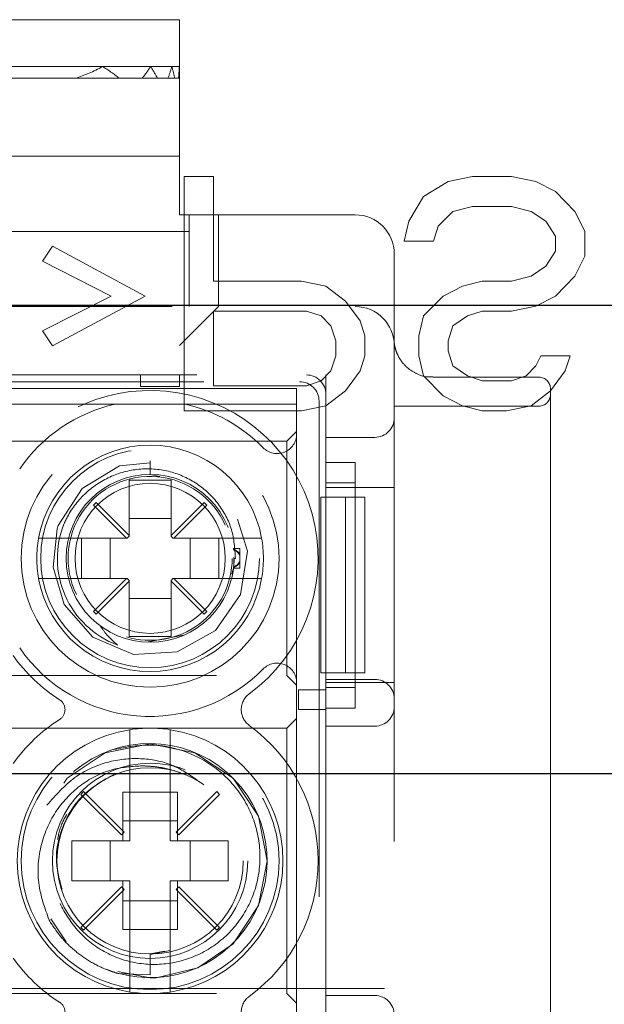
# Model space of a CAD drawing. Units: millimetres. Extents: x 11 to 205, y 5 to 292.
# Drawn here: x 72 to 74, y 229 to 231 of the extents above; entities that cross this region are included whole.
import ezdxf

# ---------------------------------------------------------------- set-up
doc = ezdxf.new("R2010")
doc.units = ezdxf.units.MM
doc.linetypes.add('HIDDEN', pattern=[1.905, 1.27, -0.635])

msp = doc.modelspace()

# ---------------------------------------------------------------- linework, layer by layer
at = {"color": 7, "linetype": 'HIDDEN', "lineweight": 18}
for p, q in [((72.5097, 231.4547), (71.8097, 231.4547)), ((72.5097, 231.3347), (72.5097, 231.4547)), ((72.3125, 231.3347), (72.007, 231.3347)), ((72.436, 231.3347), (72.3125, 231.3347)), ((72.4903, 231.3347), (72.436, 231.3347)), ((72.5094, 231.3347), (72.4903, 231.3347)), ((72.5097, 231.3347), (72.5094, 231.3347)), ((72.5097, 231.3168), (72.5097, 231.3347)), ((72.5097, 231.3168), (72.5097, 231.1047)), ((72.0763, 231.3047), (72.2432, 231.3047)), ((72.3558, 231.3047), (72.2432, 231.3047)), ((72.3558, 231.3047), (72.4146, 231.3047)), ((72.4537, 231.3047), (72.4146, 231.3047)), ((72.4537, 231.3047), (72.4806, 231.3047)), ((72.498, 231.3047), (72.4806, 231.3047)), ((72.498, 231.3047), (72.5075, 231.3047)), ((72.5097, 231.3047), (72.5075, 231.3047)), ((72.5097, 231.1047), (71.8097, 231.1047)), ((72.5097, 231.1047), (72.5097, 230.9547)), ((72.5222, 231.053), (72.5972, 231.053)), ((72.5222, 230.453), (72.5222, 231.053)), ((72.5972, 231.053), (72.5972, 230.7849)), ((73.1347, 231.0019), (73.1972, 231.0402)), ((73.1972, 231.0402), (73.2597, 231.053)), ((73.2597, 231.053), (73.3597, 231.053)), ((73.3597, 231.053), (73.4222, 231.0402)), ((73.4222, 231.0402), (73.4722, 231.0147)), ((73.4722, 231.0147), (73.5222, 230.9636)), ((73.0972, 230.9381), (73.1347, 231.0019)), ((73.2097, 230.9636), (73.1722, 230.9253)), ((73.2597, 230.9764), (73.2097, 230.9636)), ((73.3597, 230.9764), (73.2597, 230.9764)), ((73.4097, 230.9636), (73.3597, 230.9764)), ((73.4472, 230.9381), (73.4097, 230.9636)), ((73.5222, 230.9636), (73.5472, 230.9126)), ((72.5097, 230.9547), (72.5347, 230.9547)), ((72.9597, 230.9547), (72.5347, 230.9547)), ((72.5347, 230.9547), (72.5347, 230.7697)), ((72.6097, 230.9547), (72.6097, 230.7197)), ((73.0847, 230.887), (73.0972, 230.9381)), ((73.4722, 230.8998), (73.4472, 230.9381)), ((72.5347, 230.9122), (71.7597, 230.9122)), ((73.1722, 230.9253), (73.1597, 230.887)), ((73.5472, 230.9126), (73.5472, 230.8487)), ((73.1597, 230.887), (73.0847, 230.887)), ((73.4722, 230.8615), (73.4722, 230.8998)), ((72.1597, 230.836), (72.1847, 230.8743)), ((72.1847, 230.8743), (72.4222, 230.7466)), ((73.4472, 230.8232), (73.4722, 230.8615)), ((72.3347, 230.7466), (72.1597, 230.836)), ((73.0597, 230.7315), (73.0597, 230.8547)), ((73.5472, 230.8487), (73.5222, 230.7977)), ((73.4097, 230.7977), (73.4472, 230.8232)), ((72.5972, 230.7849), (72.8222, 230.7849)), ((72.8222, 230.7849), (72.8847, 230.7721)), ((73.2347, 230.7721), (73.2847, 230.7849)), ((73.2847, 230.7849), (73.3597, 230.7849)), ((73.3597, 230.7849), (73.4097, 230.7977)), ((73.5222, 230.7977), (73.4722, 230.7466)), ((72.5347, 230.7197), (72.5347, 230.7697)), ((72.8847, 230.7721), (72.9347, 230.7338)), ((73.1847, 230.7466), (73.2347, 230.7721)), ((72.1597, 230.6573), (72.3347, 230.7466)), ((72.4222, 230.7466), (72.1847, 230.619)), ((72.9347, 230.7338), (72.9722, 230.6828)), ((73.1347, 230.6956), (73.1847, 230.7466)), ((73.4722, 230.7466), (73.4222, 230.7211)), ((71.2215, 230.7197), (72.9597, 230.7197)), ((72.5097, 230.6197), (72.6097, 230.7197)), ((72.5972, 230.7083), (72.5972, 230.5168)), ((72.8347, 230.7083), (72.5972, 230.7083)), ((72.8722, 230.6956), (72.8347, 230.7083)), ((73.2847, 230.7083), (73.2472, 230.6956)), ((73.3597, 230.7083), (73.2847, 230.7083)), ((73.4222, 230.7211), (73.3597, 230.7083)), ((72.8972, 230.67), (72.8722, 230.6956)), ((72.9722, 230.6828), (72.9847, 230.6445)), ((73.1222, 230.6445), (73.1347, 230.6956)), ((73.2472, 230.6956), (73.2097, 230.67)), ((72.9097, 230.6317), (72.8972, 230.67)), ((73.2097, 230.67), (73.1972, 230.6317)), ((72.1847, 230.619), (72.1597, 230.6573)), ((72.9847, 230.6445), (72.9847, 230.5934)), ((73.1222, 230.5934), (73.1222, 230.6445)), ((72.9097, 230.5934), (72.9097, 230.6317)), ((73.0597, 230.6197), (73.0597, 222.2397)), ((73.1972, 230.6317), (73.1972, 230.6062)), ((72.8972, 230.5551), (72.9097, 230.5934)), ((72.9847, 230.5934), (72.9722, 230.5551)), ((73.1347, 230.5424), (73.1222, 230.5934)), ((73.1972, 230.6062), (73.2097, 230.5679)), ((73.4222, 230.5679), (73.4347, 230.5934)), ((73.4347, 230.5934), (73.5097, 230.5934)), ((73.5097, 230.5934), (73.4972, 230.5551)), ((73.2097, 230.5679), (73.2472, 230.5424)), ((73.3972, 230.5424), (73.4222, 230.5679)), ((71.2347, 230.5447), (72.8847, 230.5447)), ((71.2847, 230.5447), (72.8348, 230.5447)), ((72.4097, 230.5147), (72.4097, 230.5447)), ((72.5097, 230.5447), (72.5097, 230.5147)), ((72.8722, 230.5296), (72.8972, 230.5551)), ((72.8847, 230.3203), (72.8847, 230.5447)), ((72.9722, 230.5551), (72.9347, 230.5041)), ((73.1847, 230.4913), (73.1347, 230.5424)), ((73.4297, 230.5387), (73.1592, 230.5387)), ((73.2472, 230.5424), (73.2847, 230.5296)), ((73.3597, 230.5296), (73.3972, 230.5424)), ((73.4972, 230.5551), (73.4597, 230.5041)), ((71.3022, 230.5272), (72.8173, 230.5272)), ((72.8097, 230.5097), (71.3097, 230.5097)), ((72.5097, 230.5147), (72.4097, 230.5147)), ((72.5972, 230.5168), (72.8347, 230.5168)), ((72.8097, 230.4697), (72.8097, 230.5097)), ((72.8347, 230.5168), (72.8722, 230.5296)), ((73.2847, 230.5296), (73.3597, 230.5296)), ((73.4597, 230.5087), (73.4597, 229.7967)), ((72.9347, 230.5041), (72.8847, 230.4658)), ((72.8847, 230.4947), (72.8847, 230.2317)), ((73.2347, 230.4658), (73.1847, 230.4913)), ((73.4597, 230.5041), (73.4097, 230.4658)), ((71.7742, 230.4697), (72.3453, 230.4697)), ((72.3453, 230.4697), (72.5242, 230.4697)), ((72.5242, 230.4697), (72.8097, 230.4697)), ((72.8097, 230.4697), (72.8097, 230.3931)), ((72.8847, 230.4658), (72.8222, 230.453)), ((72.8673, 230.4772), (72.8673, 226.6383)), ((73.4297, 230.4647), (73.0597, 230.4647)), ((73.2847, 230.453), (73.2347, 230.4658)), ((73.4097, 230.4658), (73.3472, 230.453)), ((72.8222, 230.453), (72.5222, 230.453)), ((73.3472, 230.453), (73.2847, 230.453)), ((72.8097, 230.3997), (72.7847, 230.3747)), ((72.8097, 230.3931), (72.8097, 229.7562)), ((73.0097, 230.3847), (72.8847, 230.3847)), ((72.7847, 230.3747), (71.3347, 230.3747)), ((72.7847, 230.3747), (72.7847, 229.7747)), ((72.4347, 230.3243), (72.4347, 230.2897)), ((72.8847, 230.3203), (72.9597, 230.3203)), ((72.9597, 229.6905), (72.9597, 230.3203)), ((72.4347, 230.2897), (72.4594, 230.284)), ((72.4882, 230.2747), (72.3812, 230.2747)), ((72.3812, 230.2747), (72.3812, 230.1332)), ((72.4882, 230.1332), (72.4882, 230.2747)), ((72.9597, 230.2685), (72.8847, 230.2685)), ((72.8847, 230.2566), (72.9597, 230.2566)), ((72.9597, 230.2566), (73.0597, 230.2566)), ((72.8847, 230.2317), (72.8713, 230.2317)), ((72.8713, 229.7817), (72.8713, 230.2317)), ((72.8847, 230.2317), (72.9347, 230.2317)), ((72.8847, 230.2317), (72.8847, 229.7817)), ((72.9347, 230.2317), (72.9347, 229.7817)), ((72.9847, 230.2317), (72.9347, 230.2317)), ((72.9847, 230.2317), (72.9847, 229.7817)), ((72.2966, 230.2179), (72.2895, 230.2108)), ((72.2895, 230.2108), (72.3742, 230.1262)), ((72.3812, 230.1332), (72.2966, 230.2179)), ((72.5729, 230.2179), (72.4882, 230.1332)), ((72.4953, 230.1262), (72.58, 230.2108)), ((72.58, 230.2108), (72.5729, 230.2179)), ((72.4882, 230.1771), (72.3812, 230.1771)), ((72.3762, 230.1262), (72.3812, 230.1312)), ((72.3812, 230.1332), (72.3812, 230.1312)), ((72.4882, 230.1312), (72.4882, 230.1332)), ((72.4882, 230.1312), (72.4932, 230.1262)), ((72.3742, 230.1262), (72.2003, 230.1262)), ((72.2591, 230.0232), (72.2591, 230.1262)), ((72.3323, 230.1262), (72.3323, 230.0232)), ((72.3762, 230.1262), (72.3742, 230.1262)), ((72.4953, 230.1262), (72.4932, 230.1262)), ((72.6691, 230.1262), (72.4953, 230.1262)), ((72.5372, 230.0232), (72.5372, 230.1262)), ((72.6103, 230.1262), (72.6103, 230.0232)), ((72.6647, 230.0997), (72.6469, 230.0997)), ((72.649, 230.0778), (72.6486, 230.0529)), ((72.6647, 230.0997), (72.6647, 230.0816)), ((72.6647, 230.0816), (72.6647, 230.0655)), ((72.6486, 230.0529), (72.6436, 230.0345)), ((72.6497, 230.0747), (72.6531, 230.0747)), ((72.6647, 230.0655), (72.6647, 230.0497)), ((72.6483, 230.0497), (72.6647, 230.0497)), ((72.2003, 230.0232), (72.3742, 230.0232)), ((72.3742, 230.0232), (72.2895, 229.9385)), ((72.2966, 229.9314), (72.3812, 230.0161)), ((72.3762, 230.0232), (72.3742, 230.0232)), ((72.3812, 230.0182), (72.3762, 230.0232)), ((72.3812, 230.0161), (72.3812, 230.0182)), ((72.3812, 230.0161), (72.3812, 229.8747)), ((72.4932, 230.0232), (72.4882, 230.0182)), ((72.4882, 230.0182), (72.4882, 230.0161)), ((72.4882, 230.0161), (72.5729, 229.9314)), ((72.4882, 229.8747), (72.4882, 230.0161)), ((72.4953, 230.0232), (72.4932, 230.0232)), ((72.58, 229.9385), (72.4953, 230.0232)), ((72.4953, 230.0232), (72.6691, 230.0232)), ((72.3812, 229.9722), (72.4882, 229.9722)), ((72.2895, 229.9385), (72.2966, 229.9314)), ((72.5729, 229.9314), (72.58, 229.9385)), ((72.5202, 229.8778), (72.4298, 229.8604)), ((72.3812, 229.8747), (72.4882, 229.8747)), ((71.3347, 229.7747), (72.7847, 229.7747)), ((72.7847, 229.7747), (72.8097, 229.7497)), ((72.8713, 229.7817), (72.8847, 229.7817)), ((72.8847, 229.7817), (72.8847, 228.7317)), ((72.9347, 229.7817), (72.8847, 229.7817)), ((72.9847, 229.7817), (72.9347, 229.7817)), ((73.4597, 229.7967), (73.4597, 229.6236)), ((72.8097, 229.7562), (72.8097, 228.8431)), ((72.8847, 229.7647), (73.0097, 229.7647)), ((72.9597, 229.7563), (72.8847, 229.7563)), ((72.9597, 229.7566), (73.0597, 229.7566)), ((72.8147, 229.6875), (72.8147, 229.7375)), ((72.8147, 229.7375), (72.8847, 229.7375)), ((72.8847, 229.7441), (72.9597, 229.7441)), ((72.8847, 229.7375), (72.8847, 229.6875)), ((72.8847, 229.7375), (72.8847, 229.7375)), ((72.8847, 229.6875), (72.8147, 229.6875)), ((72.8847, 228.8203), (72.8847, 229.6905)), ((72.9597, 229.6905), (72.8847, 229.6905)), ((72.8847, 229.6875), (72.8847, 229.6875)), ((72.8097, 229.6647), (72.7847, 229.6397)), ((72.7847, 229.6397), (71.3347, 229.6397)), ((72.7847, 229.6397), (72.7847, 228.9597)), ((73.0097, 229.6447), (72.8847, 229.6447)), ((73.4597, 229.6236), (73.4597, 228.9757)), ((72.3832, 229.5851), (72.3832, 229.3512)), ((72.4862, 229.3512), (72.4862, 229.5851)), ((72.2643, 229.4772), (72.2573, 229.4701)), ((72.3683, 229.3732), (72.2643, 229.4772)), ((72.3647, 229.4753), (72.3647, 229.3512)), ((72.3647, 229.4753), (72.3832, 229.4753)), ((72.3832, 229.4753), (72.4862, 229.4753)), ((72.4862, 229.4753), (72.5047, 229.4753)), ((72.6051, 229.4772), (72.5012, 229.3732)), ((72.5047, 229.3512), (72.5047, 229.4753)), ((72.6122, 229.4701), (72.6051, 229.4772)), ((72.2573, 229.4701), (72.3612, 229.3661)), ((72.5083, 229.3661), (72.6122, 229.4701)), ((72.5047, 229.4021), (72.3647, 229.4021)), ((72.3612, 229.3661), (72.3683, 229.3732)), ((72.5012, 229.3732), (72.5083, 229.3661)), ((72.3832, 229.3512), (72.2347, 229.3512)), ((72.2347, 229.3512), (72.2347, 229.2482)), ((72.3323, 229.3512), (72.3323, 229.2482)), ((72.6347, 229.3512), (72.4862, 229.3512)), ((72.5372, 229.2482), (72.5372, 229.3512)), ((72.6347, 229.2482), (72.6347, 229.3512)), ((72.2347, 229.2482), (72.3832, 229.2482)), ((72.3647, 229.2482), (72.3647, 229.1241)), ((72.3832, 229.2482), (72.3832, 229.0143)), ((72.4862, 229.2482), (72.6347, 229.2482)), ((72.4862, 229.0143), (72.4862, 229.2482)), ((72.5047, 229.1241), (72.5047, 229.2482)), ((72.3612, 229.2332), (72.2573, 229.1293)), ((72.2643, 229.1222), (72.3683, 229.2261)), ((72.3683, 229.2261), (72.3612, 229.2332)), ((72.5083, 229.2332), (72.5012, 229.2261)), ((72.5012, 229.2261), (72.6051, 229.1222)), ((72.6122, 229.1293), (72.5083, 229.2332)), ((72.3647, 229.1972), (72.5047, 229.1972)), ((72.1803, 229.1508), (72.2196, 229.092)), ((72.2573, 229.1293), (72.2643, 229.1222)), ((72.3832, 229.1241), (72.3647, 229.1241)), ((72.4862, 229.1241), (72.3832, 229.1241)), ((72.5047, 229.1241), (72.4862, 229.1241)), ((72.6051, 229.1222), (72.6122, 229.1293)), ((72.4347, 229.0599), (72.4855, 229.07)), ((72.4347, 229.0612), (72.4719, 229.0686)), ((72.4347, 229.0612), (72.4347, 229.0073)), ((72.4347, 229.0073), (72.3518, 229.0114)), ((69.8597, 228.973), (91.4597, 228.973)), ((73.4597, 228.9757), (73.4597, 228.8026)), ((71.3347, 228.9597), (72.7847, 228.9597)), ((72.7847, 228.9597), (72.8097, 228.9347)), ((72.8847, 228.9547), (73.0097, 228.9547))]:
    msp.add_line(p, q, dxfattribs=at)
at = {"color": 7, "linetype": 'Continuous', "lineweight": 25}
for p, q in [((69.8597, 230.723), (91.4597, 230.723)), ((91.4597, 229.523), (69.8597, 229.523))]:
    msp.add_line(p, q, dxfattribs=at)
at = {"color": 7, "linetype": 'HIDDEN', "lineweight": 18, "flags": 128}
for points in [[(72.4348, 230.319), (72.3567, 230.3117), (72.2604, 230.2533), (72.1997, 230.1586), (72.1968, 230.1501), (72.1862, 230.0523), (72.2148, 229.9568), (72.2881, 229.8727), (72.3925, 229.8287), (72.5039, 229.8349), (72.6025, 229.8899), (72.6665, 229.982), (72.6837, 230.0927), (72.6502, 230.2007), (72.5738, 230.2819), (72.4679, 230.322), (72.4347, 230.3243), (72.4347, 230.3243)], [(72.3524, 229.016), (72.4347, 228.9997), (72.4506, 229.0001), (72.5571, 229.0258), (72.6469, 229.0875), (72.7119, 229.1849), (72.7347, 229.2997), (72.7119, 229.4145), (72.6469, 229.5118), (72.5495, 229.5768), (72.4347, 229.5997), (72.3199, 229.5768), (72.2226, 229.5118), (72.1576, 229.4145), (72.1347, 229.2997), (72.1576, 229.1849), (72.2226, 229.0875), (72.3199, 229.0225), (72.3518, 229.0114), (72.3518, 229.0114)]]:
    msp.add_lwpolyline(points, dxfattribs=at)
at = {"color": 7, "linetype": 'HIDDEN', "lineweight": 18}
for centre, radius in [((72.4347, 230.0747), 0.33), ((72.4347, 230.0747), 0.28), ((72.4347, 230.0747), 0.215), ((72.4347, 230.0747), 0.1922), ((72.4347, 229.2997), 0.33), ((72.4347, 229.2997), 0.25), ((72.4347, 229.2997), 0.2385)]:
    msp.add_circle(centre, radius, dxfattribs=at)
for centre, radius, start, end in [((72.9597, 230.8547), 0.1, 0, 90), ((72.9597, 230.6197), 0.1, 0, 90), ((73.4297, 230.5087), 0.03, 0, 90), ((72.4347, 230.0747), 0.43, 306.1678, 141.3752), ((73.4297, 230.4947), 0.03, 270, 0), ((72.4347, 230.0747), 0.405, 102.7587, 145.505), ((72.4347, 230.0747), 0.405, 44.4153, 77.2413), ((73.0097, 230.4347), 0.05, 270, 0), ((72.7597, 230.3931), 0.05, 224.4153, 0), ((72.4347, 230.0747), 0.29, 10.2292, 169.7708), ((72.4347, 230.0747), 0.21, 23.7553, 206.2822), ((72.4347, 230.0747), 0.2374, 157.8402, 249.3954), ((72.4347, 230.0747), 0.29, 169.7708, 190.2292), ((72.4347, 230.0747), 0.29, 349.7708, 10.2292), ((72.4347, 230.0747), 0.21, 253.1978, 0), ((72.4347, 230.0747), 0.29, 190.2292, 349.7708), ((72.4347, 230.0747), 0.43, 215.3911, 237.3935), ((72.4347, 230.0747), 0.405, 214.495, 315.5847), ((72.7597, 229.7562), 0.05, 0, 135.5847), ((73.0097, 229.7147), 0.05, 0, 90), ((72.718, 229.6872), 0.05, 126.1678, 233.8322), ((72.1869, 229.6872), 0.03, 302.6065, 57.3935), ((73.0097, 229.6947), 0.05, 270, 0), ((72.4347, 229.2997), 0.43, 122.6065, 144.6089), ((72.4347, 229.2997), 0.34, 98.7122, 261.2878), ((72.4347, 229.2997), 0.34, 81.2878, 98.7122), ((72.4347, 229.2997), 0.34, 278.7122, 81.2878), ((72.4347, 229.2997), 0.43, 306.1678, 53.8322), ((72.4342, 229.3003), 0.2999, 248.109, 210.6105), ((72.4347, 229.2997), 0.43, 215.3911, 237.3935), ((72.4347, 229.2997), 0.34, 261.2878, 278.7122), ((72.718, 228.9122), 0.05, 126.1678, 233.8322), ((73.0097, 228.9047), 0.05, 0, 90), ((72.1869, 228.9122), 0.03, 302.6065, 57.3935)]:
    msp.add_arc(centre, radius, start, end, dxfattribs=at)
for centre, major_axis, ratio, start_param, end_param in [((72.1597, 231.7126), (0, 0.42), 0.833333, 3.382323, 3.593226), ((72.1597, 230.9568), (0, 0.42), 0.833333, 5.688468, 5.831552), ((72.1597, 231.5926), (0, 0.42), 0.833333, 3.957168, 4.051244), ((72.1597, 231.0768), (0, 0.42), 0.833333, 5.28591, 5.373534), ((72.1597, 231.4726), (0, 0.42), 0.833333, 4.301161, 4.377878), ((72.1597, 231.1968), (0, 0.42), 0.833333, 4.97218, 5.0469), ((72.1597, 231.3526), (0, 0.42), 0.833333, 4.598119, 4.669783), ((72.1597, 231.3168), (0, 0.42), 0.833333, 4.712389, 4.754995), ((72.8347, 230.4946), (0.0354, 0.0354), 0.998783, 5.498396, 7.067974), ((72.8172, 230.4772), (0.0354, 0.0354), 0.998783, 5.498396, 7.067974)]:
    msp.add_ellipse(centre, major_axis=major_axis, ratio=ratio, start_param=start_param, end_param=end_param, dxfattribs=at)
for points, knots in [([(73.0597, 230.7315), (73.0597, 230.7198), (73.0597, 230.6825), (73.0597, 230.6474), (73.0597, 230.6232), (73.0597, 230.6198), (73.0597, 230.6197)], [0, 0, 0, 0, 0.283116, 0.90121, 0.994902, 1, 1, 1, 1]), ([(73.1588, 230.5401), (73.155, 230.5397), (73.1404, 230.5381), (73.1173, 230.5465), (73.0942, 230.561), (73.0786, 230.5778), (73.0689, 230.5939), (73.0637, 230.6073), (73.0613, 230.6166), (73.0604, 230.6213), (73.06, 230.6239), (73.0599, 230.6248), (73.0598, 230.6252)], [0, 0, 0, 0, 0.073062, 0.285224, 0.45771, 0.603622, 0.725436, 0.821828, 0.884973, 0.921613, 0.958462, 1, 1, 1, 1]), ([(72.6531, 230.0747), (72.6514, 230.0996), (72.648, 230.1494), (72.6119, 230.2167), (72.557, 230.2689), (72.4872, 230.3007), (72.4101, 230.3076), (72.334, 230.2889), (72.268, 230.2458), (72.2313, 230.199), (72.2175, 230.1699), (72.2148, 230.1642)], [0, 0, 0, 0, 0.1187283, 0.2374566, 0.3561465, 0.4767767, 0.5984132, 0.7208947, 0.845457, 0.9699412, 1, 1, 1, 1]), ([(72.2003, 230.1262), (72.1977, 230.1262), (72.1892, 230.1262), (72.1754, 230.1262), (72.1614, 230.1262), (72.1533, 230.1262), (72.1498, 230.1262), (72.1495, 230.1262), (72.1493, 230.1262)], [0, 0, 0, 0, 0.099776, 0.322517, 0.54205, 0.757351, 0.890078, 1, 1, 1, 1]), ([(72.7201, 230.1262), (72.7198, 230.1262), (72.719, 230.1262), (72.712, 230.1262), (72.7002, 230.1262), (72.6853, 230.1262), (72.6744, 230.1262), (72.6691, 230.1262)], [0, 0, 0, 0, 0.167926, 0.377183, 0.587838, 0.801474, 1, 1, 1, 1]), ([(72.6485, 230.0977), (72.6485, 230.0979), (72.6483, 230.0991), (72.6483, 230.0994), (72.6483, 230.0997)], [0, 0, 0, 0, 0.150627, 1, 1, 1, 1]), ([(72.6485, 230.0977), (72.6516, 230.0964), (72.6569, 230.094), (72.6622, 230.0887), (72.6641, 230.085), (72.6647, 230.0839)], [0, 0, 0, 0, 0.488329, 0.838959, 1, 1, 1, 1]), ([(72.6647, 230.0816), (72.6633, 230.084), (72.6598, 230.0899), (72.6537, 230.0941), (72.6496, 230.096), (72.6486, 230.0965)], [0, 0, 0, 0, 0.352903, 0.846678, 1, 1, 1, 1]), ([(72.6483, 230.05), (72.6483, 230.0499), (72.6483, 230.0496), (72.6484, 230.0511), (72.6486, 230.0526), (72.6486, 230.0529)], [0, 0, 0, 0, 0.219941, 0.874934, 1, 1, 1, 1]), ([(72.6485, 230.0516), (72.6516, 230.053), (72.6569, 230.0553), (72.6622, 230.0607), (72.6641, 230.0643), (72.6647, 230.0655)], [0, 0, 0, 0, 0.488329, 0.838959, 1, 1, 1, 1]), ([(72.6647, 230.0678), (72.6633, 230.0653), (72.6598, 230.0594), (72.6537, 230.0552), (72.6496, 230.0533), (72.6486, 230.0529)], [0, 0, 0, 0, 0.3529032, 0.8466778, 1, 1, 1, 1]), ([(72.1493, 230.0232), (72.1495, 230.0232), (72.1499, 230.0232), (72.155, 230.0232), (72.1657, 230.0232), (72.1803, 230.0232), (72.1926, 230.0232), (72.1993, 230.0232), (72.2003, 230.0232)], [0, 0, 0, 0, 0.109963, 0.320786, 0.531538, 0.744226, 0.960713, 1, 1, 1, 1]), ([(72.6691, 230.0232), (72.6704, 230.0232), (72.6775, 230.0232), (72.6903, 230.0232), (72.7051, 230.0232), (72.7155, 230.0232), (72.7197, 230.0232), (72.72, 230.0232), (72.7201, 230.0232)], [0, 0, 0, 0, 0.0464374, 0.2696994, 0.4903015, 0.7067379, 0.9192901, 1, 1, 1, 1]), ([(72.3512, 229.8524), (72.3415, 229.8612), (72.3248, 229.8762), (72.312, 229.8944), (72.3066, 229.902)], [0, 0, 0, 0, 0.581924, 1, 1, 1, 1]), ([(72.3832, 229.6358), (72.3832, 229.6357), (72.3832, 229.6356), (72.3832, 229.6324), (72.3832, 229.6231), (72.3832, 229.6095), (72.3832, 229.596), (72.3832, 229.5877), (72.3832, 229.5851)], [0, 0, 0, 0, 0.0489175, 0.259698, 0.4707564, 0.6833993, 0.8985812, 1, 1, 1, 1]), ([(72.4862, 229.5851), (72.4862, 229.5895), (72.4862, 229.5996), (72.4862, 229.6144), (72.4862, 229.6268), (72.4862, 229.6345), (72.4862, 229.6353), (72.4862, 229.6358)], [0, 0, 0, 0, 0.166697, 0.38641, 0.603749, 0.818193, 1, 1, 1, 1]), ([(72.3413, 229.5847), (72.3747, 229.591), (72.4414, 229.6035), (72.5414, 229.5786), (72.6264, 229.5244), (72.6876, 229.4456), (72.7182, 229.3519), (72.7161, 229.2545), (72.6815, 229.1647), (72.6197, 229.0923), (72.5383, 229.0456), (72.4468, 229.0292), (72.3567, 229.044), (72.2773, 229.0879), (72.2198, 229.1547), (72.1896, 229.2188), (72.1896, 229.2577), (72.1896, 229.2678)], [0, 0, 0, 0, 0.075165, 0.150256, 0.223442, 0.296665, 0.368352, 0.439574, 0.509899, 0.579132, 0.648091, 0.715344, 0.782643, 0.848191, 0.913486, 0.977667, 1, 1, 1, 1]), ([(72.5545, 229.5074), (72.5339, 229.5213), (72.4904, 229.5505), (72.4091, 229.5657), (72.3224, 229.5561), (72.2356, 229.5167), (72.193, 229.4677), (72.1707, 229.4422)], [0, 0, 0, 0, 0.17059, 0.360441, 0.556192, 0.768528, 1, 1, 1, 1]), ([(72.1762, 229.1476), (72.165, 229.179), (72.1428, 229.2417), (72.151, 229.3424), (72.1908, 229.4312), (72.2565, 229.499), (72.3351, 229.5384), (72.3901, 229.5416), (72.4147, 229.543)], [0, 0, 0, 0, 0.180028, 0.360121, 0.534743, 0.701552, 0.866557, 1, 1, 1, 1]), ([(72.4147, 229.543), (72.4233, 229.5426), (72.4443, 229.5417), (72.4778, 229.5367), (72.5015, 229.5288), (72.5135, 229.5248)], [0, 0, 0, 0, 0.256796, 0.625077, 1, 1, 1, 1]), ([(72.343, 229.5212), (72.3153, 229.5058), (72.26, 229.4751), (72.2083, 229.3936), (72.1877, 229.3056), (72.2028, 229.251), (72.2094, 229.2268)], [0, 0, 0, 0, 0.263562, 0.527124, 0.790686, 1, 1, 1, 1]), ([(72.1976, 229.3548), (72.2015, 229.3715), (72.2067, 229.3938), (72.2183, 229.4132), (72.2213, 229.4182)], [0, 0, 0, 0, 0.747778, 1, 1, 1, 1]), ([(72.3518, 229.0114), (72.3441, 229.0138), (72.321, 229.0211), (72.2844, 229.0386), (72.2433, 229.0669), (72.2057, 229.1028), (72.1861, 229.1325), (72.1762, 229.1476)], [0, 0, 0, 0, 0.10624, 0.319243, 0.532246, 0.762419, 1, 1, 1, 1]), ([(72.3832, 229.0143), (72.3832, 229.0121), (72.3832, 229.0041), (72.3832, 228.9907), (72.3832, 228.9783), (72.3832, 228.9692), (72.3832, 228.9644), (72.3832, 228.9638), (72.3832, 228.9636)], [0, 0, 0, 0, 0.0841819, 0.3042568, 0.5224863, 0.6600855, 0.8712872, 1, 1, 1, 1]), ([(72.4194, 229.0001), (72.419, 229.0001), (72.4183, 229.0001), (72.4183, 229.0001), (72.4184, 229.0001)], [0, 0, 0, 0, 0.465307, 1, 1, 1, 1]), ([(72.4862, 228.9636), (72.4862, 228.9636), (72.4862, 228.9636), (72.4862, 228.9652), (72.4862, 228.9714), (72.4862, 228.9811), (72.4862, 228.9961), (72.4862, 229.0078), (72.4862, 229.0139), (72.4862, 229.0143)], [0, 0, 0, 0, 0.001106, 0.212053, 0.340111, 0.554492, 0.768792, 0.985141, 1, 1, 1, 1])]:
    msp.add_open_spline(points, degree=3, knots=knots, dxfattribs=at)

doc.saveas('drawing.dxf')
